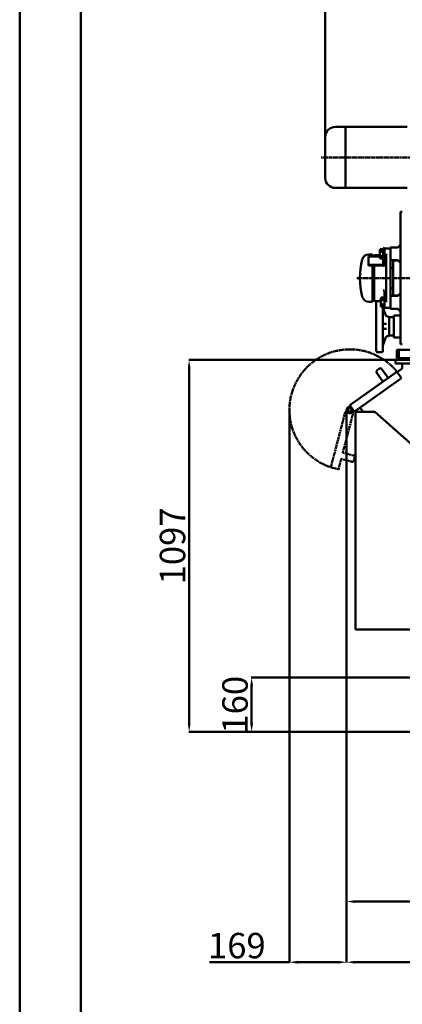
# Model space of a CAD drawing. Units: millimetres. Extents: x 0 to 6300, y 0 to 8910.
# Drawn here: x 0 to 1129, y 4495 to 7401 of the extents above; entities that cross this region are included whole.
import ezdxf

# ---------------------------------------------------------------- set-up
doc = ezdxf.new("R2010")
doc.units = ezdxf.units.MM
doc.linetypes.add('AM_ISO02W050', pattern=[7.5, 6, -1.5])
doc.linetypes.add('AM_ISO08W050', pattern=[18, 12, -1.5, 3, -1.5])
doc.layers.add('AM_0', color=7, linetype='Continuous', lineweight=50)
doc.styles.add('LAMECCANICA', font='ARIAL.TTF')
doc.dimstyles.new('LAMECCANICA', dxfattribs={"dimtxt": 3, "dimasz": 2, "dimexe": 1, "dimexo": 1, "dimgap": 1, "dimtad": 1, "dimdsep": 46, "dimtxsty": 'LAMECCANICA', "dimcen": 0, "dimclrd": 4, "dimclre": 4, "dimclrt": 3, "dimaunit": 1, "dimadec": 3, "dimazin": 2, "dimtp": 0.1, "dimtm": 0.1, "dimtfac": 0.71, "dimtmove": 0, "dimatfit": 3, "dimfxl": 0, "dimlwd": -1, "dimlwe": -1, "dimarcsym": 0})

# ---------------------------------------------------------------- blocks, each defined once
blk = doc.blocks.new('*D5')
at = {"layer": 'AM_0', "color": 4, "linetype": 'Continuous'}
for p, q in [((1330.9, 5459.2), (683.3, 5459.2)), ((684.3, 5434.2), (684.3, 5324.2)), ((1678.7, 5299.2), (683.3, 5299.2))]:
    blk.add_line(p, q, dxfattribs=at)
for points in [[(680.1, 5434.2), (688.5, 5434.2), (684.3, 5459.2)], [(680.1, 5324.2), (688.5, 5324.2), (684.3, 5299.2)]]:
    blk.add_solid(points, dxfattribs=at)
at = {"layer": 'Defpoints', "color": 0, "linetype": 'Continuous'}
for p in [(1331.9, 5459.2), (684.3, 5299.2), (1679.7, 5299.2)]:
    blk.add_point(p, dxfattribs=at)
at = {"layer": 'AM_0', "color": 3, "linetype": 'Continuous', "insert": (645, 5379.2), "char_height": 75, "attachment_point": 5, "rotation": 90, "style": 'LAMECCANICA'}
blk.add_mtext('160', dxfattribs=at)
blk = doc.blocks.new('*D13')
at = {"layer": 'AM_0', "color": 4, "linetype": 'Continuous'}
for p, q in [((1107.9, 6396.6), (498.9, 6396.6)), ((499.9, 5324.2), (499.9, 6371.6)), ((1678.7, 5299.2), (498.9, 5299.2))]:
    blk.add_line(p, q, dxfattribs=at)
for points in [[(495.7, 6371.6), (504.1, 6371.6), (499.9, 6396.6)], [(495.7, 5324.2), (504.1, 5324.2), (499.9, 5299.2)]]:
    blk.add_solid(points, dxfattribs=at)
at = {"layer": 'Defpoints', "color": 0, "linetype": 'Continuous'}
for p in [(499.9, 6396.6), (1108.9, 6396.6), (1679.7, 5299.2)]:
    blk.add_point(p, dxfattribs=at)
at = {"layer": 'AM_0', "color": 3, "linetype": 'Continuous', "insert": (460.6, 5847.9), "char_height": 75, "attachment_point": 5, "rotation": 90, "style": 'LAMECCANICA'}
blk.add_mtext('1097', dxfattribs=at)
blk = doc.blocks.new('*D35')
at = {"layer": 'AM_0', "color": 4, "linetype": 'Continuous'}
for p, q in [((901.4, 7055.4), (901.4, 7691.3)), ((926.4, 7690.3), (1472.9, 7690.3)), ((1497.9, 5496.7), (1497.9, 7691.3))]:
    blk.add_line(p, q, dxfattribs=at)
for points in [[(926.4, 7694.5), (926.4, 7686.2), (901.4, 7690.3)], [(1472.9, 7694.5), (1472.9, 7686.2), (1497.9, 7690.3)]]:
    blk.add_solid(points, dxfattribs=at)
at = {"layer": 'Defpoints', "color": 0, "linetype": 'Continuous'}
for p in [(1497.9, 7690.3), (901.4, 7054.4), (1497.9, 5495.7)]:
    blk.add_point(p, dxfattribs=at)
at = {"layer": 'AM_0', "color": 3, "linetype": 'Continuous', "insert": (1199.6, 7729.6), "char_height": 75, "attachment_point": 5, "style": 'LAMECCANICA'}
blk.add_mtext('597', dxfattribs=at)
blk = doc.blocks.new('*D38')
at = {"layer": 'AM_0', "color": 4, "linetype": 'Continuous'}
for p, q in [((2948.6, 6453.4), (2948.6, 4618.3)), ((964.7, 6131.7), (964.7, 4618.3)), ((2923.6, 4619.3), (989.7, 4619.3))]:
    blk.add_line(p, q, dxfattribs=at)
for points in [[(989.7, 4623.5), (989.7, 4615.1), (964.7, 4619.3)], [(2923.6, 4623.5), (2923.6, 4615.1), (2948.6, 4619.3)]]:
    blk.add_solid(points, dxfattribs=at)
at = {"layer": 'Defpoints', "color": 0, "linetype": 'Continuous'}
for p in [(2948.6, 6454.4), (964.7, 6132.7), (964.7, 4619.3)]:
    blk.add_point(p, dxfattribs=at)
at = {"layer": 'AM_0', "color": 3, "linetype": 'Continuous', "insert": (1956.6, 4658.6), "char_height": 75, "attachment_point": 5, "style": 'LAMECCANICA'}
blk.add_mtext('1984', dxfattribs=at)
blk = doc.blocks.new('*D39')
at = {"layer": 'AM_0', "color": 4, "linetype": 'Continuous'}
for p, q in [((795.8, 6131.7), (795.8, 4618.3)), ((964.7, 6131.7), (964.7, 4618.3)), ((795.8, 4619.3), (560.2, 4619.3)), ((939.7, 4619.3), (820.8, 4619.3))]:
    blk.add_line(p, q, dxfattribs=at)
for points in [[(820.8, 4623.5), (820.8, 4615.1), (795.8, 4619.3)], [(939.7, 4623.5), (939.7, 4615.1), (964.7, 4619.3)]]:
    blk.add_solid(points, dxfattribs=at)
at = {"layer": 'Defpoints', "color": 0, "linetype": 'Continuous'}
for p in [(795.8, 6132.7), (964.7, 6132.7), (795.8, 4619.3)]:
    blk.add_point(p, dxfattribs=at)
at = {"layer": 'AM_0', "color": 3, "linetype": 'Continuous', "insert": (640.6, 4658.6), "char_height": 75, "attachment_point": 5, "style": 'LAMECCANICA'}
blk.add_mtext('169', dxfattribs=at)
blk = doc.blocks.new('*D40')
at = {"layer": 'AM_0', "color": 4, "linetype": 'Continuous'}
for p, q in [((964.7, 6248.4), (964.7, 4797.4)), ((1679.7, 5298.2), (1679.7, 4797.4)), ((989.7, 4798.4), (1654.7, 4798.4))]:
    blk.add_line(p, q, dxfattribs=at)
for points in [[(989.7, 4802.5), (989.7, 4794.2), (964.7, 4798.4)], [(1654.7, 4802.5), (1654.7, 4794.2), (1679.7, 4798.4)]]:
    blk.add_solid(points, dxfattribs=at)
at = {"layer": 'Defpoints', "color": 0, "linetype": 'Continuous'}
for p in [(964.7, 6249.4), (1679.7, 5299.2), (1679.7, 4798.4)]:
    blk.add_point(p, dxfattribs=at)
at = {"layer": 'AM_0', "color": 3, "linetype": 'Continuous', "insert": (1322.2, 4837.7), "char_height": 75, "attachment_point": 5, "style": 'LAMECCANICA'}
blk.add_mtext('715', dxfattribs=at)

msp = doc.modelspace()

# ---------------------------------------------------------------- linework, layer by layer
at = {"layer": 'AM_0', "color": 2, "linetype": 'Continuous'}
msp.add_line((0, 0), (0, 8910), dxfattribs=at)
at = {"layer": 'AM_0', "color": 1, "linetype": 'Continuous'}
msp.add_line((180, 8730), (180, 180), dxfattribs=at)
at = {"layer": 'AM_0', "color": 7, "linetype": 'Continuous'}
for p, q in [((1143.352, 7084.41), (931.352, 7084.41)), ((961.352, 7084.41), (961.352, 6904.41)), ((901.352, 7054.41), (901.352, 6934.41)), ((1143.352, 6904.41), (931.352, 6904.41)), ((1123.852, 6833.362), (1123.852, 6443.362)), ((1128.852, 6833.362), (1123.852, 6833.362)), ((1062.852, 6699.447), (1062.852, 6720.276)), ((1063.924, 6723.718), (1072.852, 6723.718)), ((1063.924, 6716.834), (1072.852, 6716.834)), ((1072.852, 6726.998), (1072.852, 6680.5)), ((1072.852, 6726.998), (1075.852, 6726.998)), ((1072.852, 6716.391), (1075.852, 6716.391)), ((1075.852, 6676.781), (1075.852, 6726.998)), ((1093.852, 6725.862), (1077.852, 6725.862)), ((1093.852, 6548.862), (1093.852, 6727.862)), ((1094.852, 6728.862), (1115.852, 6728.862)), ((1123.852, 6736.862), (1115.852, 6728.862)), ((1028.852, 6702.249), (1062.852, 6702.249)), ((1028.852, 6675.379), (1028.852, 6702.249)), ((1040.852, 6708.212), (1029.854, 6708.212)), ((1040.852, 6708.212), (1040.852, 6702.249)), ((1045.852, 6702.249), (1045.852, 6704.362)), ((1047.852, 6706.362), (1062.852, 6706.362)), ((1063.924, 6702.89), (1072.852, 6702.89)), ((1063.924, 6696.005), (1072.852, 6696.005)), ((1072.852, 6702.249), (1075.852, 6702.249)), ((1080.852, 6566.862), (1080.852, 6709.862)), ((1094.852, 6690.862), (1115.852, 6690.862)), ((1101.852, 6587.862), (1101.852, 6688.862)), ((1102.852, 6689.862), (1116.852, 6689.862)), ((1123.852, 6682.862), (1115.852, 6690.862)), ((1028.852, 6677.5), (1069.852, 6677.5)), ((1028.852, 6675.379), (1070.852, 6675.379)), ((1040.852, 6675.379), (1040.852, 6568.512)), ((1045.852, 6572.362), (1045.852, 6675.379)), ((1093.852, 6668.362), (1101.852, 6668.362)), ((1040.852, 6601.345), (1045.852, 6601.345)), ((1075.852, 6552.862), (1075.852, 6599.942)), ((1093.852, 6608.362), (1101.852, 6608.362)), ((1040.852, 6568.512), (1029.854, 6568.512)), ((1045.852, 6576.596), (1040.852, 6576.596)), ((1040.852, 6574.475), (1045.852, 6574.475)), ((1047.852, 6570.362), (1065.852, 6570.362)), ((1051.852, 6568.738), (1051.852, 6423.158)), ((1065.852, 6577.276), (1065.852, 6556.447)), ((1066.924, 6580.718), (1075.852, 6580.718)), ((1066.924, 6573.834), (1075.852, 6573.834)), ((1094.852, 6585.862), (1115.852, 6585.862)), ((1102.852, 6586.862), (1116.852, 6586.862)), ((1123.852, 6593.862), (1115.852, 6585.862)), ((1066.924, 6559.89), (1075.852, 6559.89)), ((1066.924, 6553.005), (1075.852, 6553.005)), ((1071.852, 6553.005), (1071.852, 6422.738)), ((1071.852, 6551.738), (1080.481, 6528.027)), ((1093.852, 6550.862), (1077.852, 6550.862)), ((1094.852, 6547.862), (1115.852, 6547.862)), ((1123.852, 6539.862), (1115.852, 6547.862)), ((1085.18, 6524.738), (1087.852, 6524.738)), ((1089.852, 6522.738), (1087.852, 6524.738)), ((1101.852, 6522.738), (1089.852, 6522.738)), ((1089.852, 6468.737), (1089.852, 6522.737)), ((1103.852, 6520.738), (1101.852, 6522.738)), ((1103.852, 6528.238), (1103.852, 6463.238)), ((1103.852, 6528.238), (1123.852, 6528.238)), ((1082.406, 6503.238), (1071.852, 6503.238)), ((1082.406, 6488.238), (1071.852, 6488.238)), ((1071.852, 6439.738), (1080.481, 6463.449)), ((1080.481, 6463.448), (1080.352, 6463.093)), ((1085.18, 6466.738), (1087.852, 6466.738)), ((1087.852, 6466.738), (1089.852, 6468.738)), ((1101.852, 6468.738), (1089.852, 6468.738)), ((1101.852, 6468.738), (1103.852, 6470.737)), ((1103.852, 6463.238), (1123.852, 6463.238)), ((1344.852, 6426.566), (1112.852, 6426.566)), ((1112.852, 6426.566), (1112.852, 6401.566)), ((1118.852, 6426.566), (1118.852, 6396.566)), ((1128.852, 6443.362), (1123.852, 6443.362)), ((1068.852, 6419.738), (1054.852, 6419.738)), ((1348.852, 6396.566), (1108.852, 6396.566)), ((1108.852, 6396.566), (1108.852, 6386.566)), ((1344.852, 6401.566), (1112.852, 6401.566)), ((1067.964, 6370.75), (1087.225, 6343.673)), ((1348.852, 6386.566), (1108.852, 6386.566)), ((1128.852, 6371.386), (1113.953, 6360.776)), ((1128.852, 6386.566), (1128.852, 6371.386)), ((1113.051, 6362.044), (973.98, 6263.124)), ((1123.407, 6340.776), (990.674, 6246.365)), ((1052.436, 6359.704), (1071.697, 6332.627)), ((1124.322, 6346.199), (1113.051, 6362.044)), ((970.944, 6254.073), (968.57, 6248.74)), ((968.57, 6248.74), (972.003, 6244.018)), ((968.66, 6257.215), (974.937, 6261.778)), ((976.749, 6254.685), (970.944, 6254.073)), ((973.993, 6263.133), (985.273, 6247.293)), ((980.182, 6249.963), (976.749, 6254.685)), ((977.808, 6244.629), (980.182, 6249.963)), ((1003.377, 6255.4), (1013.912, 6243.15)), ((972.003, 6244.018), (977.808, 6244.629)), ((980.092, 6241.487), (986.506, 6246.149)), ((1047.66, 6243.15), (990.674, 6243.15)), ((990.674, 5601.229), (990.674, 6243.15)), ((1047.66, 6243.15), (1328.852, 5995.04)), ((1331.852, 5601.23), (990.674, 5601.23))]:
    msp.add_line(p, q, dxfattribs=at)
at = {"layer": 'AM_0', "color": 2, "linetype": 'AM_ISO08W050'}
for p, q in [((2830.994, 6994.41), (889.675, 6994.41)), ((995.028, 6638.362), (2946.578, 6638.362))]:
    msp.add_line(p, q, dxfattribs=at)
at = {"layer": 'AM_0', "color": 4, "linetype": 'Continuous'}
for p, q in [((795.778, 6132.73), (795.778, 6249.351)), ((964.654, 6132.73), (964.654, 6249.351))]:
    msp.add_line(p, q, dxfattribs=at)
at = {"layer": 'AM_0', "color": 2, "linetype": 'AM_ISO02W050'}
for p, q in [((918.979, 6083.52), (959.971, 6241.163)), ((953.354, 6123.001), (983.532, 6239.055)), ((963.81, 6247.156), (963.026, 6244.008)), ((982.445, 6241.522), (981.93, 6239.454)), ((983.528, 6239.039), (981.93, 6239.454)), ((940.582, 6073.885), (948.558, 6104.559)), ((980.717, 6096.197), (948.558, 6104.559)), ((985.512, 6114.64), (953.354, 6123.001)), ((921.764, 6078.778), (940.582, 6073.885))]:
    msp.add_line(p, q, dxfattribs=at)
at = {"layer": 'AM_0', "color": 7, "linetype": 'Continuous'}
for centre, radius, start, end in [((931.352, 7054.41), 30, 90, 180), ((931.352, 6934.41), 30, 180, 270), ((1068.916, 6720.276), 6.063, 145.41004, 214.58996), ((1085.922, 6709.884), 23.07, 162.466524, 197.648485), ((1077.852, 6723.862), 2, 90, 180), ((1094.852, 6727.862), 1, 90, 180), ((1233.852, 6638.362), 230, 166.267987, 193.732013), ((1029.854, 6688.212), 20, 90, 166.267987), ((1047.852, 6704.362), 2, 90, 180), ((1068.916, 6699.447), 6.063, 145.41004, 214.58996), ((1094.852, 6691.862), 1, 180, 270), ((1102.852, 6688.862), 1, 90, 180), ((1069.852, 6680.5), 3, 270, 0), ((1070.852, 6680.379), 5, 270, 0), ((1072.852, 6676.781), 3, 270, 0), ((1072.852, 6599.942), 3, 360, 90), ((1029.854, 6588.512), 20, 193.732013, 270), ((1047.852, 6572.362), 2, 180, 270), ((1054.852, 6568.738), 3, 147.220279, 180), ((1071.916, 6577.276), 6.063, 145.41004, 214.58996), ((1088.922, 6566.84), 23.07, 162.351515, 197.533476), ((1094.852, 6584.862), 1, 90, 180), ((1102.852, 6587.862), 1, 180, 270), ((1071.916, 6556.447), 6.063, 145.41004, 214.58996), ((1077.852, 6552.862), 2, 180, 270), ((1094.852, 6548.862), 1, 180, 270), ((1085.18, 6529.738), 5, 199.999329, 270), ((1085.18, 6461.738), 5, 90, 160.000549), ((1054.852, 6422.738), 3, 180, 270), ((1068.852, 6422.738), 3, 270, 0), ((1068.43, 6353.658), 18.692, 101.108153, 149.748265), ((1065.429, 6368.946), 3.111, 35.425643, 101.108153), ((1054.971, 6361.507), 3.111, 149.748265, 215.425643), ((1121.153, 6343.945), 3.889, 305.425633, 35.425636), ((974.376, 6249.351), 9.722, 126.012088, 306.012082), ((988.42, 6249.534), 3.889, 215.454136, 305.425633)]:
    msp.add_arc(centre, radius, start, end, dxfattribs=at)
at = {"layer": 'AM_0', "color": 2, "linetype": 'AM_ISO08W050'}
msp.add_arc((974.376, 6249.351), 178.598, 39.100578, 251.609735, dxfattribs=at)
at = {"layer": 'AM_0', "color": 2, "linetype": 'AM_ISO02W050'}
for centre, radius, start, end in [((963.735, 6240.184), 3.889, 100.510586, 165.425627), ((969.373, 6108.991), 18.692, 321.108146, 9.748259), ((984.729, 6111.629), 3.111, 9.748259, 75.425636), ((922.742, 6082.542), 3.889, 165.425627, 255.425629), ((981.5, 6099.208), 3.111, 255.425636, 321.108146)]:
    msp.add_arc(centre, radius, start, end, dxfattribs=at)

# ---------------------------------------------------------------- dimensions: what is measured, and where the dimension line sits
at = {"layer": 'AM_0', "color": 4, "linetype": 'Continuous'}
for base, p1, p2, picture, middle in [((1497.851791589, 7690.327482824), (901.351791589, 7054.41024652), (1497.851791589, 5495.661924804), '*D35', (1199.601791589, 7690.327482824)), ((1679.725, 4798.38), (964.654, 6249.351), (1679.725, 5299.238), '*D40', (1322.189, 4798.38))]:
    dim = msp.add_linear_dim(base=base, p1=p1, p2=p2, dimstyle='LAMECCANICA', override={"dimtxt": 75, "dimasz": 25, "dimdec": 0, "dimpost": '<>'}, dxfattribs=at)
    dim.commit()
    dim.dimension.update_dxf_attribs({"geometry": picture, "text_midpoint": middle, "dimtype": 160})
for base, p1, p2, angle, override, picture, middle in [((964.654, 4619.307), (2948.578, 6454.362), (964.654, 6132.73), 180, {"dimtxt": 75, "dimasz": 25, "dimdec": 0, "dimpost": '<>'}, '*D38', (1956.616, 4619.307)), ((499.898, 6396.566), (1679.725, 5299.238), (1108.852, 6396.566), 90, {"dimtxt": 75, "dimasz": 25, "dimdec": 0, "dimpost": '<>'}, '*D13', (499.898, 5847.902)), ((795.778, 4619.307), (964.654, 6132.73), (795.778, 6132.73), 180, {"dimtxt": 75, "dimasz": 25, "dimdec": 0, "dimpost": '<>'}, '*D39', (640.553, 4619.307)), ((684.308, 5299.238), (1331.852, 5459.238), (1679.725, 5299.238), 270, {"dimscale": 1, "dimtxt": 75, "dimasz": 25, "dimgap": 1, "dimlfac": 1, "dimzin": 8, "dimpost": '<>', "dimtol": 0, "dimlim": 0, "dimtzin": 8}, '*D5', (684.308, 5379.238))]:
    dim = msp.add_linear_dim(base=base, p1=p1, p2=p2, angle=angle, dimstyle='LAMECCANICA', override=override, dxfattribs=at)
    dim.commit()
    dim.dimension.update_dxf_attribs({"geometry": picture, "text_midpoint": middle, "dimtype": 160})

doc.saveas('drawing.dxf')
